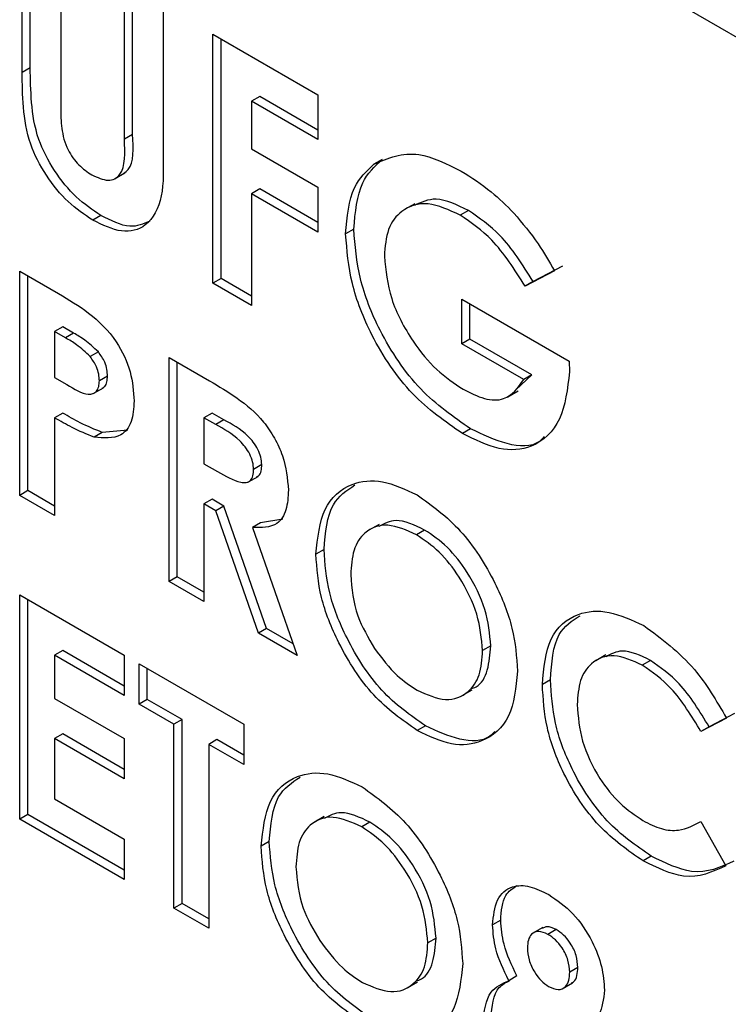
# Model space of a CAD drawing. Units: millimetres. Extents: x 2 to 418, y 2 to 295.
# Drawn here: x 306 to 312, y 225 to 234 of the extents above; entities that cross this region are included whole.
import ezdxf

# ---------------------------------------------------------------- set-up
doc = ezdxf.new("R2010")
doc.units = ezdxf.units.MM

msp = doc.modelspace()

# ---------------------------------------------------------------- linework, layer by layer
at = {"color": 7, "linetype": 'Continuous', "lineweight": 25}
for p, q in [((306.3731, 233.5734), (306.3731, 234.8622)), ((306.4438, 233.6142), (306.4438, 234.8214)), ((306.7089, 234.6683), (306.7089, 233.2627)), ((352.9293, 210.5803), (311.3306, 234.5947)), ((307.2606, 232.9957), (307.2606, 234.3498)), ((307.3313, 233.0365), (307.3313, 234.309)), ((307.5964, 234.156), (307.5964, 232.8672)), ((308.0281, 233.9068), (308.9396, 233.3806)), ((308.0281, 231.7463), (308.0281, 233.9068)), ((308.0988, 231.7871), (308.0988, 233.8659)), ((306.4438, 233.6142), (306.3731, 233.5734)), ((308.4346, 233.3659), (308.3639, 233.3251)), ((308.9396, 233.0744), (308.4346, 233.3659)), ((308.9396, 233.3806), (308.9396, 232.9928)), ((308.3639, 233.3251), (308.3639, 232.9097)), ((308.9396, 232.9928), (308.3639, 233.3251)), ((307.3313, 233.0365), (307.2606, 232.9957)), ((308.3639, 232.9097), (308.9396, 232.5773)), ((309.4956, 232.8188), (309.4249, 232.778)), ((307.1753, 232.6508), (307.2637, 232.7018)), ((308.9396, 232.5773), (308.9396, 232.1896)), ((308.4346, 232.5627), (308.3639, 232.5219)), ((308.3639, 232.5219), (308.3639, 231.5525)), ((308.9396, 232.1896), (308.3639, 232.5219)), ((308.9396, 232.2712), (308.4346, 232.5627)), ((309.7791, 232.4351), (309.6907, 232.3841)), ((307.0566, 232.3334), (306.9858, 232.2926)), ((310.244, 232.3768), (310.1733, 232.336)), ((309.2501, 232.2135), (309.1794, 232.1727)), ((311.0607, 231.8941), (310.8066, 231.7599)), ((306.3522, 229.9053), (306.3522, 231.8497)), ((306.3522, 231.8497), (306.6895, 231.655)), ((306.4229, 229.9461), (306.4229, 231.8089)), ((310.99, 231.8533), (310.7359, 231.7191)), ((308.0988, 231.7871), (308.0281, 231.7463)), ((308.3639, 231.5525), (308.0281, 231.7463)), ((308.3639, 231.6341), (308.0988, 231.7871)), ((310.8066, 231.7599), (310.7359, 231.7191)), ((310.1868, 231.608), (311.1196, 231.0695)), ((310.1868, 231.2203), (310.1868, 231.608)), ((310.2575, 231.2611), (310.2575, 231.5672)), ((306.7251, 231.3671), (306.6544, 231.3263)), ((306.6544, 231.3263), (306.6544, 230.9274)), ((306.7495, 231.2713), (306.6544, 231.3263)), ((306.8203, 231.3122), (306.7251, 231.3671)), ((306.8203, 231.3122), (306.7495, 231.2713)), ((310.2575, 231.2611), (310.1868, 231.2203)), ((310.7239, 230.9102), (310.1868, 231.2203)), ((310.7946, 230.951), (310.2575, 231.2611)), ((307.0344, 231.15), (306.9637, 231.1091)), ((307.6474, 229.1576), (307.6474, 231.102)), ((307.6474, 231.102), (307.9996, 230.8987)), ((307.7181, 229.1984), (307.7181, 231.0612)), ((311.1196, 231.0695), (311.1223, 230.9758)), ((306.6544, 230.9274), (306.7613, 230.8657)), ((307.1137, 230.9398), (307.043, 230.899)), ((310.657, 230.82), (310.7946, 230.951)), ((310.7946, 230.951), (310.7239, 230.9102)), ((306.9899, 230.7874), (307.0783, 230.8384)), ((310.5876, 230.7595), (310.676, 230.8105)), ((306.7251, 230.6192), (306.6544, 230.5784)), ((308.0204, 230.6194), (307.9497, 230.5785)), ((308.1232, 230.56), (308.0204, 230.6194)), ((306.6544, 230.5784), (306.6544, 229.7309)), ((307.9497, 230.5785), (307.9497, 230.1797)), ((308.0525, 230.5191), (307.9497, 230.5785)), ((308.1232, 230.56), (308.0525, 230.5191)), ((307.0682, 230.4508), (306.9975, 230.41)), ((307.2891, 230.47), (307.0682, 230.4508)), ((310.2628, 230.4825), (310.1921, 230.4417)), ((307.9497, 230.1797), (308.0674, 230.1117)), ((308.4521, 230.1715), (308.3814, 230.1306)), ((308.3317, 230.0189), (308.4201, 230.0699)), ((306.4229, 229.9461), (306.3522, 229.9053)), ((306.6544, 229.8125), (306.4229, 229.9461)), ((306.6544, 229.7309), (306.3522, 229.9053)), ((308.0204, 229.8715), (307.9497, 229.8307)), ((308.1229, 229.8123), (308.0204, 229.8715)), ((307.9497, 229.8307), (307.9497, 228.9831)), ((308.0522, 229.7715), (307.9497, 229.8307)), ((308.1229, 229.8123), (308.0522, 229.7715)), ((308.4232, 228.7098), (308.0522, 229.7715)), ((308.4939, 228.7506), (308.1229, 229.8123)), ((308.6337, 229.6996), (308.4413, 229.6682)), ((308.4413, 229.6682), (308.3706, 229.6274)), ((308.3706, 229.6274), (308.7592, 228.5158)), ((309.469, 229.6537), (309.3807, 229.6027)), ((309.8647, 229.6045), (309.794, 229.5637)), ((308.9918, 229.4361), (308.9211, 229.3953)), ((307.7181, 229.1984), (307.6474, 229.1576)), ((307.9497, 229.0648), (307.7181, 229.1984)), ((307.9497, 228.9831), (307.6474, 229.1576)), ((306.3522, 229.0412), (307.2589, 228.5178)), ((306.3522, 227.0969), (306.3522, 229.0412)), ((306.4229, 227.1377), (306.4229, 229.0004)), ((308.4939, 228.7506), (308.4232, 228.7098)), ((308.7234, 228.6181), (308.4939, 228.7506)), ((308.7592, 228.5158), (308.4232, 228.7098)), ((310.4381, 228.5992), (310.3674, 228.5584)), ((306.7251, 228.5586), (306.6544, 228.5178)), ((306.6544, 228.5178), (306.6544, 228.1439)), ((307.2589, 228.1688), (306.6544, 228.5178)), ((307.2589, 228.2505), (306.7251, 228.5586)), ((307.2589, 228.5178), (307.2589, 228.1688)), ((311.4372, 228.5219), (311.3488, 228.4709)), ((307.3884, 228.4431), (308.295, 227.9197)), ((307.3884, 228.0941), (307.3884, 228.4431)), ((307.4591, 228.1349), (307.4591, 228.4023)), ((311.8234, 228.4738), (311.7527, 228.4329)), ((310.9562, 228.3044), (310.8855, 228.2636)), ((306.6544, 228.1439), (307.2589, 227.7949)), ((307.4591, 228.1349), (307.3884, 228.0941)), ((307.7613, 227.9604), (307.4591, 228.1349)), ((310.1888, 228.1685), (310.2771, 228.2196)), ((307.6906, 227.9196), (307.3884, 228.0941)), ((312.483, 227.9732), (312.2613, 227.8565)), ((312.5537, 228.014), (312.3321, 227.8973)), ((307.7613, 227.9604), (307.6906, 227.9196)), ((307.6906, 226.3242), (307.6906, 227.9196)), ((307.7613, 226.365), (307.7613, 227.9604)), ((308.295, 227.9197), (308.295, 227.5707)), ((309.8718, 227.9053), (309.8011, 227.8645)), ((312.3321, 227.8973), (312.2613, 227.8565)), ((306.7251, 227.8357), (306.6544, 227.7949)), ((306.6544, 227.7949), (306.6544, 227.2714)), ((307.2589, 227.4459), (306.6544, 227.7949)), ((307.2589, 227.5276), (306.7251, 227.8357)), ((307.2589, 227.7949), (307.2589, 227.4459)), ((308.0635, 227.786), (307.9928, 227.7451)), ((307.9928, 227.7451), (307.9928, 226.1497)), ((308.295, 227.5707), (307.9928, 227.7451)), ((308.2951, 227.6523), (308.0635, 227.786)), ((306.6544, 227.2714), (307.2589, 226.9224)), ((306.4229, 227.1377), (306.3522, 227.0969)), ((307.2589, 226.6551), (306.4229, 227.1377)), ((308.9941, 227.1194), (308.9057, 227.0684)), ((307.2589, 226.5735), (306.3522, 227.0969)), ((309.3898, 227.0702), (309.3191, 227.0294)), ((312.2613, 227.076), (312.4762, 226.6913)), ((307.2589, 226.9224), (307.2589, 226.5735)), ((308.5169, 226.9018), (308.4462, 226.861)), ((311.8305, 226.7746), (311.7598, 226.7337)), ((307.7613, 226.365), (307.6906, 226.3242)), ((307.9928, 226.2314), (307.7613, 226.365)), ((307.9928, 226.1497), (307.6906, 226.3242)), ((310.5245, 226.2192), (310.4538, 226.1784)), ((310.8905, 226.1578), (310.8021, 226.1067)), ((311.0051, 226.1377), (310.9344, 226.0969)), ((309.9632, 226.0649), (309.8925, 226.0241)), ((311.1937, 225.8107), (311.123, 225.7699)), ((309.7138, 225.6342), (309.8022, 225.6853)), ((310.6645, 225.7361), (310.5937, 225.6952)), ((311.0581, 225.6251), (311.1465, 225.6761))]:
    msp.add_line(p, q, dxfattribs=at)
for points, knots in [([(307.0566, 232.3334), (306.9841, 232.3817), (306.8394, 232.4782), (306.6473, 232.716), (306.4937, 233.0103), (306.4484, 233.3188), (306.4453, 233.5156), (306.4438, 233.6142)], [0, 0, 0, 0, 0.18671, 0.373212, 0.559363, 0.779138, 1, 1, 1, 1]), ([(306.9858, 232.2926), (306.9134, 232.3409), (306.7687, 232.4373), (306.5766, 232.6751), (306.423, 232.9694), (306.3777, 233.278), (306.3746, 233.4747), (306.3731, 233.5734)], [0, 0, 0, 0, 0.18671, 0.373212, 0.559363, 0.779138, 1, 1, 1, 1]), ([(306.7089, 233.2627), (306.7091, 233.2062), (306.7094, 233.0941), (306.7537, 232.9123), (306.8629, 232.7622), (306.9398, 232.7106), (306.9783, 232.6847)], [0, 0, 0, 0, 0.281826, 0.559772, 0.779494, 1, 1, 1, 1]), ([(307.2539, 232.6982), (307.2678, 232.7084), (307.3455, 232.7654), (307.3377, 232.9143), (307.3313, 233.0365)], [0, 0, 0, 0, 0.179017, 1, 1, 1, 1]), ([(306.9783, 232.6847), (307.0268, 232.6627), (307.0996, 232.6295), (307.1795, 232.6479), (307.2711, 232.7269), (307.2652, 232.8763), (307.2606, 232.9957)], [0, 0, 0, 0, 0.249642, 0.375293, 0.500838, 1, 1, 1, 1]), ([(307.5964, 232.8672), (307.599, 232.7398), (307.6043, 232.487), (307.4749, 232.2331), (307.2424, 232.168), (307.0715, 232.251), (306.9858, 232.2926)], [0, 0, 0, 0, 0.281895, 0.559869, 0.779579, 1, 1, 1, 1]), ([(309.4249, 232.778), (309.5476, 232.8304), (309.7673, 232.9242), (310.0555, 232.7814), (310.1827, 232.7183)], [0, 0, 0, 0, 0.558592, 1, 1, 1, 1]), ([(309.1794, 232.1727), (309.1924, 232.3198), (309.2157, 232.5828), (309.3609, 232.7183), (309.4249, 232.778)], [0, 0, 0, 0, 0.559332, 1, 1, 1, 1]), ([(309.2501, 232.2135), (309.2631, 232.3606), (309.2864, 232.6236), (309.4316, 232.7591), (309.4956, 232.8188)], [0, 0, 0, 0, 0.559332, 1, 1, 1, 1]), ([(310.1827, 232.7183), (310.2704, 232.6628), (310.4271, 232.5636), (310.5744, 232.4171), (310.6392, 232.3527)], [0, 0, 0, 0, 0.559878, 1, 1, 1, 1]), ([(310.1733, 232.336), (310.0774, 232.3799), (309.8856, 232.4677), (309.6694, 232.395), (309.5354, 232.2284), (309.5219, 232.0624), (309.5152, 231.9793)], [0, 0, 0, 0, 0.279829, 0.559453, 0.779648, 1, 1, 1, 1]), ([(310.244, 232.3768), (310.1465, 232.4237), (309.9676, 232.5099), (309.8354, 232.4477), (309.7753, 232.4194)], [0, 0, 0, 0, 0.544938, 1, 1, 1, 1]), ([(307.48, 232.2835), (307.4249, 232.2594), (307.3046, 232.2069), (307.1438, 232.2889), (307.0566, 232.3334)], [0, 0, 0, 0, 0.457766, 1, 1, 1, 1]), ([(310.7359, 231.7191), (310.6447, 231.8641), (310.4817, 232.1232), (310.2676, 232.2709), (310.1733, 232.336)], [0, 0, 0, 0, 0.559572, 1, 1, 1, 1]), ([(310.8066, 231.7599), (310.7154, 231.9049), (310.5524, 232.164), (310.3383, 232.3117), (310.244, 232.3768)], [0, 0, 0, 0, 0.559572, 1, 1, 1, 1]), ([(310.6392, 232.3527), (310.7118, 232.2664), (310.8415, 232.1122), (310.9446, 231.9325), (310.99, 231.8533)], [0, 0, 0, 0, 0.559452, 1, 1, 1, 1]), ([(310.1921, 230.4417), (310.0434, 230.5446), (309.7463, 230.7501), (309.4073, 231.2507), (309.2139, 231.7499), (309.1909, 232.0318), (309.1794, 232.1727)], [0, 0, 0, 0, 0.279926, 0.559162, 0.779596, 1, 1, 1, 1]), ([(310.2628, 230.4825), (310.1141, 230.5854), (309.817, 230.7909), (309.478, 231.2915), (309.2846, 231.7908), (309.2616, 232.0726), (309.2501, 232.2135)], [0, 0, 0, 0, 0.279926, 0.559162, 0.779596, 1, 1, 1, 1]), ([(309.5152, 231.9793), (309.5272, 231.8579), (309.5512, 231.6149), (309.7406, 231.2571), (309.9652, 230.9814), (310.1209, 230.8775), (310.1988, 230.8256)], [0, 0, 0, 0, 0.279403, 0.559123, 0.779418, 1, 1, 1, 1]), ([(306.6895, 231.655), (306.7765, 231.604), (306.9493, 231.5028), (307.1894, 231.2729), (307.3276, 230.972), (307.3393, 230.8069), (307.3452, 230.7241)], [0, 0, 0, 0, 0.281856, 0.560196, 0.779654, 1, 1, 1, 1]), ([(307.0344, 231.15), (306.9954, 231.1864), (306.9255, 231.2517), (306.8525, 231.2937), (306.8203, 231.3122)], [0, 0, 0, 0, 0.558517, 1, 1, 1, 1]), ([(306.9637, 231.1091), (306.9247, 231.1456), (306.8548, 231.2109), (306.7818, 231.2528), (306.7495, 231.2713)], [0, 0, 0, 0, 0.558517, 1, 1, 1, 1]), ([(307.1137, 230.9398), (307.1127, 230.9589), (307.1108, 230.9969), (307.0887, 231.0727), (307.055, 231.1207), (307.0344, 231.15)], [0, 0, 0, 0, 0.281184, 0.561802, 1, 1, 1, 1]), ([(307.043, 230.899), (307.042, 230.918), (307.0401, 230.9561), (307.018, 231.0319), (306.9843, 231.0799), (306.9637, 231.1091)], [0, 0, 0, 0, 0.281184, 0.561802, 1, 1, 1, 1]), ([(311.1223, 230.9758), (311.1038, 230.829), (311.067, 230.5352), (310.8268, 230.3116), (310.5159, 230.2819), (310.3001, 230.3884), (310.1921, 230.4417)], [0, 0, 0, 0, 0.279581, 0.559329, 0.779421, 1, 1, 1, 1]), ([(306.7613, 230.8657), (306.8258, 230.8263), (306.9064, 230.7769), (306.9891, 230.7841), (307.0207, 230.8069), (307.0402, 230.8462), (307.0421, 230.8814), (307.043, 230.899)], [0, 0, 0, 0, 0.499406, 0.624618, 0.749696, 0.874784, 1, 1, 1, 1]), ([(307.0682, 230.8353), (307.0757, 230.8397), (307.0943, 230.8506), (307.1107, 230.8874), (307.1127, 230.9223), (307.1137, 230.9398)], [0, 0, 0, 0, 0.253163, 0.626391, 1, 1, 1, 1]), ([(307.9996, 230.8987), (308.079, 230.8515), (308.2374, 230.7574), (308.4397, 230.5932), (308.5649, 230.4036), (308.661, 230.1974), (308.6746, 230.0497), (308.6836, 229.9515)], [0, 0, 0, 0, 0.251168, 0.500586, 0.625835, 0.751148, 1, 1, 1, 1]), ([(310.1988, 230.8256), (310.2608, 230.7941), (310.3846, 230.7314), (310.5926, 230.7247), (310.6741, 230.8399), (310.7239, 230.9102)], [0, 0, 0, 0, 0.281092, 0.561371, 1, 1, 1, 1]), ([(307.3452, 230.7241), (307.3408, 230.6606), (307.332, 230.5336), (307.219, 230.3896), (307.0814, 230.4022), (306.9975, 230.41)], [0, 0, 0, 0, 0.281129, 0.561485, 1, 1, 1, 1]), ([(307.0682, 230.4508), (307.0045, 230.4769), (306.8907, 230.5235), (306.7758, 230.59), (306.7251, 230.6192)], [0, 0, 0, 0, 0.559607, 1, 1, 1, 1]), ([(306.9975, 230.41), (306.9338, 230.4361), (306.82, 230.4827), (306.705, 230.5491), (306.6544, 230.5784)], [0, 0, 0, 0, 0.559607, 1, 1, 1, 1]), ([(308.4521, 230.1715), (308.4505, 230.1926), (308.4474, 230.2348), (308.4198, 230.3042), (308.3801, 230.3674), (308.2834, 230.4733), (308.1944, 230.5215), (308.1232, 230.56)], [0, 0, 0, 0, 0.124882, 0.249748, 0.37481, 0.499975, 1, 1, 1, 1]), ([(308.3814, 230.1306), (308.3798, 230.1518), (308.3767, 230.194), (308.3491, 230.2633), (308.3094, 230.3266), (308.2127, 230.4325), (308.1237, 230.4806), (308.0525, 230.5191)], [0, 0, 0, 0, 0.124882, 0.249748, 0.37481, 0.499975, 1, 1, 1, 1]), ([(310.9025, 230.415), (310.8888, 230.4003), (310.8138, 230.3195), (310.5807, 230.3314), (310.3688, 230.4321), (310.2628, 230.4825)], [0, 0, 0, 0, 0.099942, 0.549474, 1, 1, 1, 1]), ([(308.0674, 230.1117), (308.1362, 230.0729), (308.2223, 230.0243), (308.3184, 230.012), (308.3572, 230.0302), (308.3783, 230.0734), (308.3804, 230.1115), (308.3814, 230.1306)], [0, 0, 0, 0, 0.500165, 0.625304, 0.750084, 0.87483, 1, 1, 1, 1]), ([(308.4096, 230.0677), (308.415, 230.0698), (308.4335, 230.0769), (308.4486, 230.1151), (308.4509, 230.1526), (308.4521, 230.1715)], [0, 0, 0, 0, 0.1699948, 0.5842925, 1, 1, 1, 1]), ([(308.9211, 229.3953), (308.9367, 229.536), (308.9679, 229.8173), (309.2032, 230.0173), (309.4934, 230.0511), (309.697, 229.957), (309.7987, 229.9099)], [0, 0, 0, 0, 0.279631, 0.559194, 0.779653, 1, 1, 1, 1]), ([(308.6836, 229.9515), (308.6799, 229.8912), (308.6726, 229.7709), (308.5768, 229.6214), (308.4487, 229.6251), (308.3706, 229.6274)], [0, 0, 0, 0, 0.281091, 0.56133, 1, 1, 1, 1]), ([(308.9918, 229.4361), (309.0046, 229.5812), (309.0276, 229.841), (309.1879, 229.9481), (309.2588, 229.9954)], [0, 0, 0, 0, 0.558126, 1, 1, 1, 1]), ([(309.7987, 229.9099), (309.9285, 229.8163), (310.1882, 229.6289), (310.4714, 229.1828), (310.6444, 228.7475), (310.6612, 228.502), (310.6696, 228.3793)], [0, 0, 0, 0, 0.279407, 0.559202, 0.779501, 1, 1, 1, 1]), ([(309.8647, 229.6045), (309.7771, 229.6462), (309.6237, 229.7193), (309.5139, 229.6605), (309.4668, 229.6352)], [0, 0, 0, 0, 0.57066, 1, 1, 1, 1]), ([(309.794, 229.5637), (309.7082, 229.6019), (309.5367, 229.6784), (309.3469, 229.6034), (309.2382, 229.4409), (309.2283, 229.2911), (309.2233, 229.2162)], [0, 0, 0, 0, 0.279607, 0.559152, 0.77937, 1, 1, 1, 1]), ([(310.4381, 228.5992), (310.4287, 228.7034), (310.4098, 228.9118), (310.2553, 229.2219), (310.0661, 229.4674), (309.9319, 229.5588), (309.8647, 229.6045)], [0, 0, 0, 0, 0.27975, 0.559444, 0.779656, 1, 1, 1, 1]), ([(310.3674, 228.5584), (310.358, 228.6626), (310.3391, 228.871), (310.1846, 229.1811), (309.9954, 229.4266), (309.8611, 229.518), (309.794, 229.5637)], [0, 0, 0, 0, 0.27975, 0.559444, 0.779656, 1, 1, 1, 1]), ([(309.8718, 227.9053), (309.741, 227.9972), (309.4795, 228.181), (309.1936, 228.6288), (309.0188, 229.0656), (309.0008, 229.3126), (308.9918, 229.4361)], [0, 0, 0, 0, 0.279622, 0.559202, 0.77957, 1, 1, 1, 1]), ([(309.8011, 227.8645), (309.6703, 227.9564), (309.4088, 228.1402), (309.1229, 228.588), (308.9481, 229.0248), (308.9301, 229.2718), (308.9211, 229.3953)], [0, 0, 0, 0, 0.279622, 0.559202, 0.77957, 1, 1, 1, 1]), ([(309.2233, 229.2162), (309.2331, 229.0972), (309.2506, 228.8844), (309.3754, 228.671), (309.4304, 228.577)], [0, 0, 0, 0, 0.559355, 1, 1, 1, 1]), ([(310.8855, 228.2636), (310.8988, 228.4067), (310.9255, 228.6927), (311.1646, 228.8911), (311.4583, 228.9173), (311.6624, 228.8225), (311.7645, 228.7751)], [0, 0, 0, 0, 0.279808, 0.559089, 0.779588, 1, 1, 1, 1]), ([(310.9562, 228.3044), (310.9664, 228.4524), (310.9843, 228.7128), (311.1438, 228.8167), (311.2126, 228.8615)], [0, 0, 0, 0, 0.568251, 1, 1, 1, 1]), ([(311.7645, 228.7751), (311.9193, 228.6621), (312.1963, 228.4599), (312.3952, 228.1222), (312.483, 227.9732)], [0, 0, 0, 0, 0.55902, 1, 1, 1, 1]), ([(309.4304, 228.577), (309.4936, 228.4924), (309.6065, 228.341), (309.7409, 228.2529), (309.8001, 228.214)], [0, 0, 0, 0, 0.559371, 1, 1, 1, 1]), ([(310.2619, 228.2273), (310.2793, 228.2322), (310.35, 228.2518), (310.42, 228.3821), (310.4321, 228.5268), (310.4381, 228.5992)], [0, 0, 0, 0, 0.140015, 0.569758, 1, 1, 1, 1]), ([(309.8001, 228.214), (309.8849, 228.1769), (310.0548, 228.1025), (310.2404, 228.18), (310.3516, 228.3364), (310.3621, 228.4844), (310.3674, 228.5584)], [0, 0, 0, 0, 0.279432, 0.559147, 0.779445, 1, 1, 1, 1]), ([(311.7527, 228.4329), (311.6679, 228.4706), (311.4984, 228.5459), (311.3133, 228.4683), (311.2034, 228.3113), (311.1929, 228.1638), (311.1877, 228.0899)], [0, 0, 0, 0, 0.279593, 0.559164, 0.779428, 1, 1, 1, 1]), ([(311.8234, 228.4738), (311.7369, 228.5149), (311.5869, 228.5861), (311.4803, 228.5278), (311.4351, 228.5031)], [0, 0, 0, 0, 0.576796, 1, 1, 1, 1]), ([(312.2613, 227.8565), (312.18, 227.9912), (312.0348, 228.2318), (311.8389, 228.3715), (311.7527, 228.4329)], [0, 0, 0, 0, 0.560072, 1, 1, 1, 1]), ([(312.3321, 227.8973), (312.2507, 228.0321), (312.1055, 228.2726), (311.9096, 228.4123), (311.8234, 228.4738)], [0, 0, 0, 0, 0.560072, 1, 1, 1, 1]), ([(310.6696, 228.3793), (310.6553, 228.2383), (310.6267, 227.9564), (310.3914, 227.7601), (310.1055, 227.7197), (309.9026, 227.8162), (309.8011, 227.8645)], [0, 0, 0, 0, 0.27969, 0.559392, 0.779622, 1, 1, 1, 1]), ([(311.7598, 226.7337), (311.6284, 226.8246), (311.366, 227.0062), (311.0714, 227.4535), (310.9075, 227.8944), (310.8928, 228.1405), (310.8855, 228.2636)], [0, 0, 0, 0, 0.279825, 0.559132, 0.779354, 1, 1, 1, 1]), ([(311.8305, 226.7746), (311.6991, 226.8654), (311.4367, 227.047), (311.1421, 227.4943), (310.9782, 227.9352), (310.9635, 228.1813), (310.9562, 228.3044)], [0, 0, 0, 0, 0.279825, 0.559132, 0.779354, 1, 1, 1, 1]), ([(311.1877, 228.0899), (311.1959, 227.9859), (311.2124, 227.7782), (311.3617, 227.4625), (311.5563, 227.2207), (311.691, 227.1292), (311.7584, 227.0835)], [0, 0, 0, 0, 0.280007, 0.559187, 0.779528, 1, 1, 1, 1]), ([(310.4733, 227.8573), (310.4592, 227.8428), (310.3863, 227.7677), (310.1709, 227.768), (309.9715, 227.8595), (309.8718, 227.9053)], [0, 0, 0, 0, 0.107042, 0.553371, 1, 1, 1, 1]), ([(308.4462, 226.861), (308.4618, 227.0017), (308.493, 227.2829), (308.7283, 227.483), (309.0185, 227.5168), (309.222, 227.4227), (309.3238, 227.3756)], [0, 0, 0, 0, 0.279633, 0.559195, 0.779655, 1, 1, 1, 1]), ([(308.5169, 226.9018), (308.5297, 227.0469), (308.5527, 227.3067), (308.713, 227.4138), (308.7838, 227.4611)], [0, 0, 0, 0, 0.5581269, 1, 1, 1, 1]), ([(309.3238, 227.3756), (309.4536, 227.282), (309.7133, 227.0946), (309.9965, 226.6485), (310.1695, 226.2132), (310.1863, 225.9677), (310.1947, 225.845)], [0, 0, 0, 0, 0.279409, 0.559203, 0.779501, 1, 1, 1, 1]), ([(309.3191, 227.0294), (309.2333, 227.0676), (309.0618, 227.1441), (308.872, 227.0691), (308.7633, 226.9066), (308.7533, 226.7568), (308.7484, 226.6819)], [0, 0, 0, 0, 0.279607, 0.559153, 0.779369, 1, 1, 1, 1]), ([(309.3898, 227.0702), (309.3022, 227.1119), (309.1488, 227.185), (309.039, 227.1262), (308.9919, 227.1009)], [0, 0, 0, 0, 0.57066, 1, 1, 1, 1]), ([(309.8925, 226.0241), (309.8831, 226.1283), (309.8642, 226.3367), (309.7097, 226.6468), (309.5205, 226.8923), (309.3862, 226.9837), (309.3191, 227.0294)], [0, 0, 0, 0, 0.279749, 0.559445, 0.779656, 1, 1, 1, 1]), ([(309.9632, 226.0649), (309.9538, 226.1691), (309.9349, 226.3775), (309.7804, 226.6876), (309.5912, 226.9331), (309.4569, 227.0245), (309.3898, 227.0702)], [0, 0, 0, 0, 0.279749, 0.559445, 0.779656, 1, 1, 1, 1]), ([(311.7584, 227.0835), (311.8124, 227.0563), (311.9202, 227.002), (312.0996, 226.9905), (312.2, 227.0435), (312.2613, 227.076)], [0, 0, 0, 0, 0.28012, 0.559902, 1, 1, 1, 1]), ([(309.3262, 225.3302), (309.1954, 225.4221), (308.9339, 225.6059), (308.648, 226.0537), (308.4732, 226.4905), (308.4552, 226.7375), (308.4462, 226.861)], [0, 0, 0, 0, 0.279624, 0.559203, 0.77957, 1, 1, 1, 1]), ([(309.3969, 225.371), (309.2661, 225.4629), (309.0046, 225.6467), (308.7187, 226.0945), (308.5439, 226.5313), (308.5259, 226.7783), (308.5169, 226.9018)], [0, 0, 0, 0, 0.279624, 0.559203, 0.77957, 1, 1, 1, 1]), ([(312.5469, 226.7322), (312.4315, 226.6788), (312.2254, 226.5835), (311.9512, 226.7162), (311.8305, 226.7746)], [0, 0, 0, 0, 0.55981, 1, 1, 1, 1]), ([(312.4762, 226.6913), (312.3608, 226.638), (312.1547, 226.5427), (311.8805, 226.6753), (311.7598, 226.7337)], [0, 0, 0, 0, 0.55981, 1, 1, 1, 1]), ([(308.7484, 226.6819), (308.7582, 226.5628), (308.7757, 226.3501), (308.9005, 226.1367), (308.9555, 226.0427)], [0, 0, 0, 0, 0.559355, 1, 1, 1, 1]), ([(310.4538, 226.1784), (310.4618, 226.2561), (310.4779, 226.4112), (310.6083, 226.5219), (310.7739, 226.5246), (310.8858, 226.4693), (310.9418, 226.4416)], [0, 0, 0, 0, 0.2797072, 0.5589666, 0.7792863, 1, 1, 1, 1]), ([(310.5245, 226.2192), (310.5306, 226.2999), (310.5414, 226.4404), (310.6282, 226.496), (310.6653, 226.5198)], [0, 0, 0, 0, 0.573739, 1, 1, 1, 1]), ([(310.9418, 226.4416), (311.0132, 226.3926), (311.1557, 226.2948), (311.3175, 226.0538), (311.4091, 225.8146), (311.4198, 225.6796), (311.4252, 225.6122)], [0, 0, 0, 0, 0.279933, 0.559058, 0.779512, 1, 1, 1, 1]), ([(310.5937, 225.6952), (310.5496, 225.788), (310.4707, 225.9536), (310.4589, 226.1097), (310.4538, 226.1784)], [0, 0, 0, 0, 0.559615, 1, 1, 1, 1]), ([(310.6645, 225.7361), (310.6203, 225.8288), (310.5414, 225.9945), (310.5297, 226.1505), (310.5245, 226.2192)], [0, 0, 0, 0, 0.559615, 1, 1, 1, 1]), ([(310.9344, 226.0969), (310.9068, 226.1092), (310.8517, 226.134), (310.7925, 226.1062), (310.76, 226.0515), (310.7573, 226.0032), (310.756, 225.979)], [0, 0, 0, 0, 0.2795767, 0.5587823, 0.7792606, 1, 1, 1, 1]), ([(311.0051, 226.1377), (310.9768, 226.1514), (310.9299, 226.1743), (310.8974, 226.1548), (310.8845, 226.1471)], [0, 0, 0, 0, 0.602094, 1, 1, 1, 1]), ([(311.123, 225.7699), (311.1203, 225.804), (311.1149, 225.872), (311.0652, 225.9753), (311.0007, 226.0534), (310.9565, 226.0824), (310.9344, 226.0969)], [0, 0, 0, 0, 0.2799624, 0.5591584, 0.7793499, 1, 1, 1, 1]), ([(311.1937, 225.8107), (311.191, 225.8448), (311.1856, 225.9128), (311.1359, 226.0161), (311.0714, 226.0942), (311.0272, 226.1232), (311.0051, 226.1377)], [0, 0, 0, 0, 0.2799624, 0.5591584, 0.7793499, 1, 1, 1, 1]), ([(308.9555, 226.0427), (309.0187, 225.9581), (309.1316, 225.8067), (309.266, 225.7186), (309.3252, 225.6797)], [0, 0, 0, 0, 0.559368, 1, 1, 1, 1]), ([(309.3252, 225.6797), (309.41, 225.6426), (309.5799, 225.5682), (309.7655, 225.6457), (309.8767, 225.8021), (309.8872, 225.9501), (309.8925, 226.0241)], [0, 0, 0, 0, 0.279435, 0.559147, 0.779445, 1, 1, 1, 1]), ([(309.787, 225.693), (309.8044, 225.6979), (309.8751, 225.7175), (309.945, 225.8478), (309.9571, 225.9925), (309.9632, 226.0649)], [0, 0, 0, 0, 0.140011, 0.569756, 1, 1, 1, 1]), ([(310.756, 225.979), (310.7586, 225.9448), (310.7639, 225.8765), (310.8121, 225.7734), (310.8735, 225.6902), (310.9179, 225.66), (310.9401, 225.6448)], [0, 0, 0, 0, 0.280016, 0.559821, 0.7799, 1, 1, 1, 1]), ([(310.1947, 225.845), (310.1804, 225.704), (310.1518, 225.4221), (309.9165, 225.2258), (309.6305, 225.1854), (309.4277, 225.2819), (309.3262, 225.3302)], [0, 0, 0, 0, 0.2796895, 0.5593919, 0.7796223, 1, 1, 1, 1]), ([(310.9401, 225.6448), (310.9687, 225.6321), (311.0257, 225.6068), (311.0868, 225.6364), (311.1188, 225.6949), (311.1216, 225.7449), (311.123, 225.7699)], [0, 0, 0, 0, 0.27936, 0.558691, 0.779133, 1, 1, 1, 1]), ([(311.1346, 225.6768), (311.1424, 225.6792), (311.168, 225.6873), (311.1887, 225.7372), (311.192, 225.7862), (311.1937, 225.8107)], [0, 0, 0, 0, 0.181008, 0.590109, 1, 1, 1, 1]), ([(310.3674, 225.3234), (310.3811, 225.4274), (310.4056, 225.6135), (310.5361, 225.6702), (310.5937, 225.6952)], [0, 0, 0, 0, 0.558235, 1, 1, 1, 1]), ([(310.4381, 225.3643), (310.4493, 225.4713), (310.4655, 225.6271), (310.568, 225.6778), (310.6001, 225.6936)], [0, 0, 0, 0, 0.686399, 1, 1, 1, 1]), ([(311.4252, 225.6122), (311.4158, 225.5347), (311.3991, 225.3959), (311.3171, 225.3284), (311.2808, 225.2986)], [0, 0, 0, 0, 0.558092, 1, 1, 1, 1])]:
    msp.add_open_spline(points, degree=3, knots=knots, dxfattribs=at)

doc.saveas('drawing.dxf')
